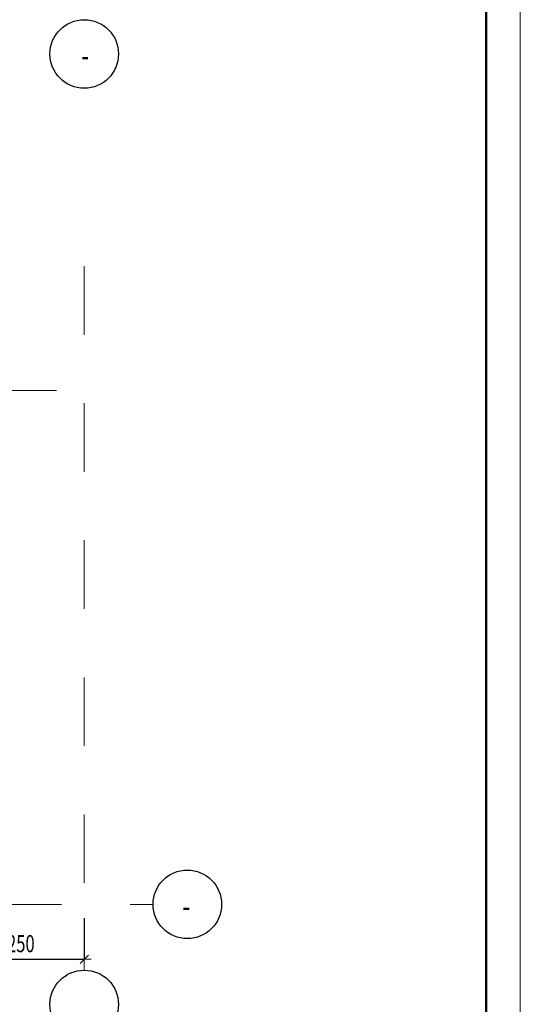
# Model space of a CAD drawing. Units: metres. Extents: x -36 to 668, y -497 to 13.
# Drawn here: x -24 to -24, y -2 to 0 of the extents above; entities that cross this region are included whole.
import ezdxf

# ---------------------------------------------------------------- set-up
doc = ezdxf.new("R2010")
doc.units = ezdxf.units.M
doc.header["$PDMODE"] = 65
doc.linetypes.add('______37', pattern=[0.1, 0.07, -0.01, 0.01, -0.01])
doc.layers.add('Standard', color=7, linetype='Continuous', lineweight=25)
doc.layers.add('Стена', color=7, linetype='Continuous', lineweight=50)
doc.styles.add('ARIAL', font='arial.ttf')
doc.dimstyles.new('__________32', dxfattribs={"dimtxt": 0.025, "dimasz": 0.02, "dimexe": 0, "dimexo": 0, "dimgap": 0.0125, "dimtad": 2, "dimdec": 0, "dimlfac": 1000, "dimrnd": 1, "dimzin": 12, "dimdsep": 46, "dimtxsty": 'ARIAL', "dimblk1": 'ALL_ML_STRICH', "dimblk2": 'ALL_ML_STRICH', "dimsah": 1, "dimcen": 0, "dimclrd": 7, "dimclre": 7, "dimclrt": 7, "dimadec": 0, "dimazin": 0, "dimtfac": 1, "dimtdec": 0, "dimtix": 1, "dimtmove": 2, "dimatfit": 3, "dimfxl": 0, "dimtzin": 0, "dimlwd": 0, "dimlwe": 13, "dimarcsym": 0})

# ---------------------------------------------------------------- blocks, each defined once
blk = doc.blocks.new('ALL_ML_STRICH')
at = {"color": 0, "linetype": 'ByBlock', "lineweight": -2}
for p, q in [((-1, 0), (0.5, 0)), ((-0.3, -0.3), (0.3, 0.3)), ((0, -0.5), (0, 0.5))]:
    blk.add_line(p, q, dxfattribs=at)
blk = doc.blocks.new('*D376')
at = {"layer": 'DEFPOINTS', "color": 7, "linetype": 'Continuous', "lineweight": 13, "transparency": 16777216}
for p in [(-24.4741, -1.4967), (-24.2241, -1.4967), (-24.4741, -1.5769)]:
    blk.add_point(p, dxfattribs=at)
at = {"layer": 'Standard', "color": 7, "linetype": 'Continuous', "lineweight": -2, "transparency": 16777216}
for p, q in [((-24.4741, -1.5167), (-24.4741, -1.5769)), ((-24.2241, -1.5167), (-24.2241, -1.5769)), ((-24.4741, -1.5769), (-24.2241, -1.5769))]:
    blk.add_line(p, q, dxfattribs=at)
at = {"layer": 'Standard', "color": 7, "linetype": 'Continuous', "lineweight": 13, "transparency": 16777216, "xscale": 0.02, "yscale": 0.02, "zscale": 0.02, "rotation": 180}
blk.add_blockref('ALL_ML_STRICH', (-24.4741, -1.5769), dxfattribs=at)
at = {"layer": 'Standard', "color": 7, "linetype": 'Continuous', "lineweight": 13, "transparency": 16777216, "xscale": 0.02, "yscale": 0.02, "zscale": 0.02}
blk.add_blockref('ALL_ML_STRICH', (-24.2241, -1.5769), dxfattribs=at)
at = {"layer": 'Standard', "color": 7, "linetype": 'Continuous', "lineweight": 13, "transparency": 16777216, "insert": (-24.404, -1.5415), "char_height": 0.025, "width": 0.00125, "attachment_point": 1, "line_spacing_factor": 0.60241, "style": 'ARIAL'}
blk.add_mtext('\\W0.71;150....250', dxfattribs=at)
blk = doc.blocks.new('СЛОЖНЫЙ_ОБЪЕКТ_1238')
at = {"layer": 'Standard', "color": 7, "linetype": 'Continuous', "lineweight": 13}
blk.add_line((-23.5877, 1.7755), (-23.5877, -2.4245), dxfattribs=at)
at = {"layer": 'Standard', "color": 7, "linetype": 'Continuous', "lineweight": 50}
blk.add_lwpolyline([(-25.4877, -2.3745), (-29.3277, -2.3745), (-29.3277, 1.7255), (-23.6377, 1.7255), (-23.6377, -1.8245), (-25.4877, -1.8245), (-25.4877, -2.3745)], close=True, dxfattribs=at)
at = {"layer": 'Standard', "color": 7, "linetype": 'Continuous', "lineweight": 35}
blk.add_lwpolyline([(-25.4877, -2.3745), (-29.3277, -2.3745), (-29.3277, 1.7255), (-23.6377, 1.7255), (-23.6377, -1.8245), (-25.4877, -1.8245), (-25.4877, -2.3745)], close=True, dxfattribs=at)

msp = doc.modelspace()

# ---------------------------------------------------------------- linework, layer by layer
at = {"layer": 'Standard', "color": 7, "linetype": '______37', "lineweight": 13}
for p, q in [((-24.2241, -0.5655), (-24.2241, -1.5927)), ((-25.1572, -0.7467), (-24.2647, -0.7467)), ((-25.1572, -1.4967), (-24.1237, -1.4967))]:
    msp.add_line(p, q, dxfattribs=at)
at = {"layer": 'Стена', "color": 7, "linetype": 'Continuous', "lineweight": 25}
for centre in [(-24.2241, -0.2558), (-24.0737, -1.4967), (-24.2241, -1.6427)]:
    msp.add_circle(centre, 0.05, dxfattribs=at)

# ---------------------------------------------------------------- block references
at = {"layer": 'Standard', "color": 7, "linetype": 'Continuous', "lineweight": 50}
msp.add_blockref('СЛОЖНЫЙ_ОБЪЕКТ_1238', (0, 0), dxfattribs=at)

# ---------------------------------------------------------------- texts
at = {"layer": 'Standard', "color": 7, "linetype": 'Continuous', "lineweight": 35, "char_height": 0.035, "width": 0.023819, "attachment_point": 5, "style": 'ARIAL'}
for insert in [(-24.2227, -0.258), (-24.0751, -1.4989)]:
    msp.add_mtext('\\W0.69;-', dxfattribs=dict(at, insert=insert))

# ---------------------------------------------------------------- dimensions: what is measured, and where the dimension line sits
at = {"layer": 'Standard', "color": 7, "linetype": 'Continuous', "lineweight": 13}
dim = msp.add_linear_dim(base=(-24.2241, -1.5769), p1=(-24.4741, -1.5167), p2=(-24.2241, -1.5167), text='\\W0.71;150....250', dimstyle='__________32', override={"dimpost": '<>', "dimclrd": 7, "dimclre": 7, "dimclrt": 7, "dimlwd": 0, "dimlwe": 13}, dxfattribs=at)
dim.commit()
dim.dimension.update_dxf_attribs({"geometry": '*D376', "text_midpoint": (-24.3491, -1.5644), "dimtype": 160})

doc.saveas('drawing.dxf')
